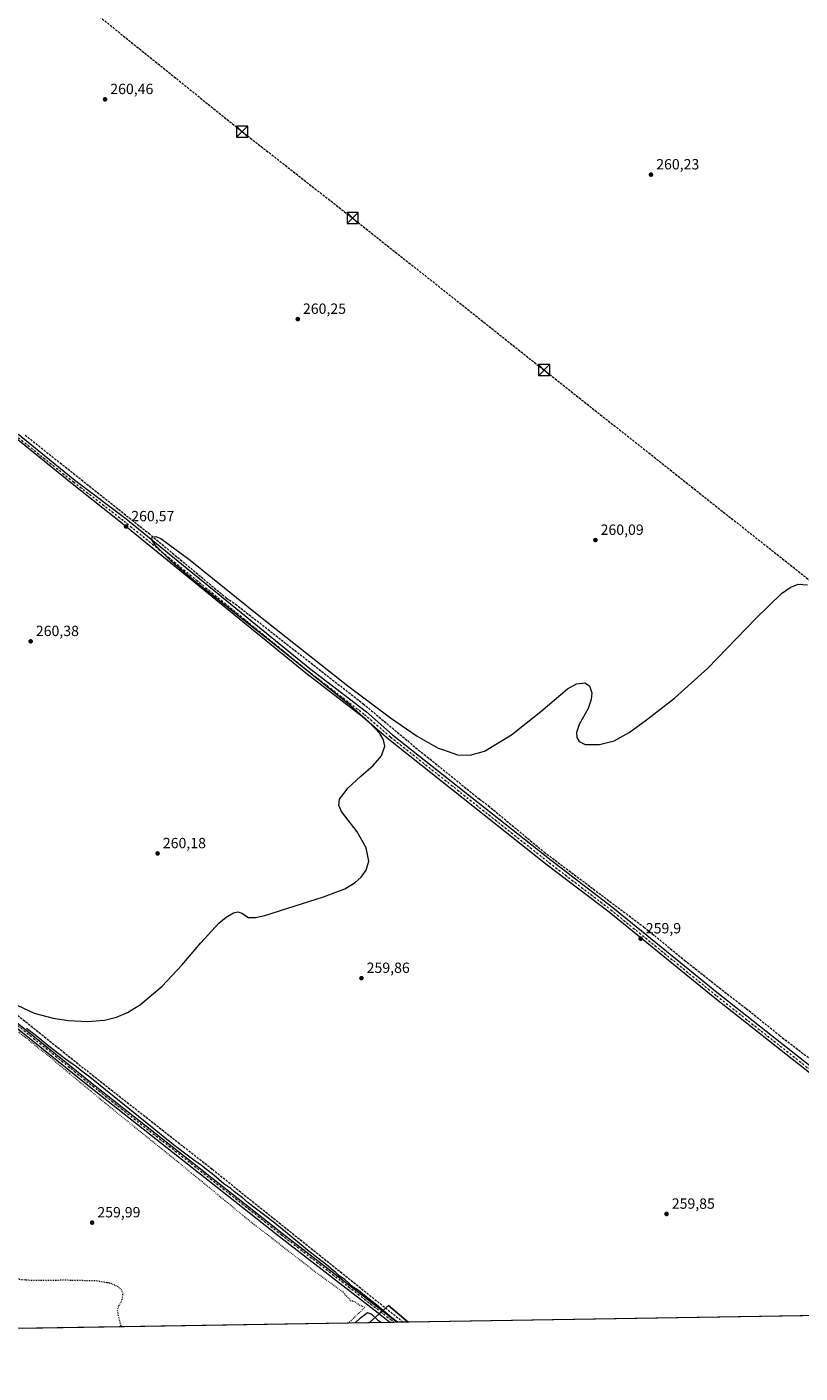
# Model space of a CAD drawing. Units: metres. Extents: x 611819 to 615297, y 4669174 to 4671546.
# Drawn here: x 613736 to 614259, y 4669177 to 4670087 of the extents above; entities that cross this region are included whole.
import ezdxf

# ---------------------------------------------------------------- set-up
doc = ezdxf.new("R2010")
doc.units = ezdxf.units.M
doc.header["$MEASUREMENT"] = 0
for name, pattern in [('DGN Style 3', [2.307223458686699, 1.648016756204785, -0.6592067024819142]), ('DGN Style 4', [2.6384748266838614, 1.318413404963828, -0.6592067024819142, 0.001648016756204785, -0.6592067024819142]), ('DGN Style 5', [1.1536117293433497, 0.4944050268614355, -0.6592067024819142])]:
    doc.linetypes.add(name, pattern=pattern)
for name, color, linetype, lineweight in [('Camino Cxs', 7, 'Continuous', 0), ('Camino eje', 30, 'DGN Style 4', 13), ('Comarca CxS', 21, 'Continuous', 0), ('Comunidad Autónoma CxS', 142, 'Continuous', 0), ('Conducción de hidrocarburos lineal', 6, 'DGN Style 3', 0), ('Corriente artificial lineal', 4, 'DGN Style 3', 13), ('Corriente artificial oculto Cxs', 21, 'Continuous', 13), ('Cultivos herbáceos CxS', 92, 'Continuous', 0), ('Cultivos leñosos CxS', 92, 'Continuous', 0), ('Curva de nivel normal', 30, 'Continuous', 0), ('Curva de nivel normal depresión', 30, 'DGN Style 5', 0), ('Municipio CxS', 4, 'Continuous', 0), ('Provincia CxS', 1, 'Continuous', 0), ('Punto de cota en terreno', 7, 'Continuous', 0), ('Rótulo de punto de cota en terreno', 7, 'Continuous', 0), ('Torre de tendido puntual', 7, 'Continuous', 0)]:
    doc.layers.add(name, color=color, linetype=linetype, lineweight=lineweight)
doc.styles.add('Style-Arial', font='txt')

# ---------------------------------------------------------------- blocks, each defined once
blk = doc.blocks.new('5PATER')
at = {"layer": 'Cultivos leñosos CxS', "linetype": 'Continuous', "lineweight": 0}
h = blk.add_hatch(color=51, dxfattribs=at)
edge = h.paths.add_edge_path()
edge.add_ellipse((0, 0), major_axis=(-0.1095731443231308, -0.1110710700762829), ratio=0.9994222409660322, start_angle=0, end_angle=360)
blk = doc.blocks.new('5TTEND')
at = {"layer": 'Corriente artificial oculto Cxs', "color": 7, "linetype": 'Continuous', "lineweight": 0}
for p, q in [((-0.375, 0.3754), (0.375, -0.3746)), ((0.3720000000000001, 0.3784000000000001), (-0.3720000000000001, -0.3776))]:
    blk.add_line(p, q, dxfattribs=at)
at = {"layer": 'Corriente artificial oculto Cxs', "color": 7, "linetype": 'Continuous', "lineweight": 0, "flags": 128}
blk.add_lwpolyline([(-0.375, -0.3746), (0.375, -0.3746), (0.375, 0.3754), (-0.375, 0.3754), (-0.3720000000000001, -0.3776)], dxfattribs=at)

msp = doc.modelspace()

# ---------------------------------------------------------------- linework, layer by layer
at = {"layer": 'Camino Cxs', "color": 7, "linetype": 'Continuous', "lineweight": 0, "extrusion": (0.01360457807956354, 0.0002193062499216588, 0.9999074293953646), "elevation": 9637.339442870092, "flags": 128}
msp.add_lwpolyline([(613926.3913475794, 4669209.602154586), (613921.3722828409, 4669209.521254586)], dxfattribs=at)
at = {"layer": 'Camino Cxs', "color": 7, "linetype": 'Continuous', "lineweight": 0}
for points in [[(614468.9101999998, 4669219.371200001, 260.094299999997), (614394.2901, 4669278.380100001, 259.8834000000061), (614335.2500999998, 4669325.5701, 260.007700000002), (614201.7001, 4669430.6601, 260.0556999999972), (614130.1501000002, 4669488.790100001, 260.0770000000048), (614088.3400999998, 4669520.720100001, 260.0439000000042), (613981.0301000001, 4669605.6801, 260.6579000000056), (613963.3101000005, 4669621.030099999, 260.6603999999934), (613925.0701000001, 4669650.450099999, 260.8882000000012), (613800.6700999998, 4669751.720100001, 260.7896999999939), (613766.7901, 4669778.5701, 261.0093000000052), (613720.6700999998, 4669815.9801, 260.6885000000038), (613644.1001000004, 4669876.9301, 260.7741999999998), (613541.1901000004, 4669957.0801, 260.8267000000051), (613496.9001000002, 4669993.110099999, 260.8812999999937), (613424.6700999998, 4670050.120100001, 261.1646000000038)], [(613426.8901000004, 4670052.340100001, 261.2207999999956), (613498.8501000004, 4669995.540100001, 260.902700000006), (613543.1300999997, 4669959.520099999, 260.8301000000066), (613646.0201000003, 4669879.380100001, 260.9064000000071), (613722.6201, 4669818.4101, 260.670299999998), (613768.7500999998, 4669780.9901, 260.8579000000027), (613803.2200999996, 4669754.9801, 260.5782000000036), (613927.6401000004, 4669653.700099999, 260.5638999999938), (613965.9301000005, 4669624.2301, 260.3908999999985), (613983.6801000005, 4669608.870100001, 260.3675999999978), (614090.8901000004, 4669523.9901, 260.1049000000057), (614132.7100999998, 4669492.040100001, 260.0488999999943), (614204.2801000001, 4669433.9001, 260.0558000000019), (614476.2703999998, 4669219.489700001, 260.0387000000046)], [(613722.6201, 4669818.4101, 260.670299999998), (613768.7500999998, 4669780.9901, 260.8579000000027), (613803.2200999996, 4669754.9801, 260.5782000000036), (613927.6401000004, 4669653.700099999, 260.5638999999938), (613965.9301000005, 4669624.2301, 260.3908999999985), (613983.6801000005, 4669608.870100001, 260.3675999999978), (614090.8901000004, 4669523.9901, 260.1049000000057), (614132.7100999998, 4669492.040100001, 260.0488999999943), (614204.2801000001, 4669433.9001, 260.0558000000019), (614476.2703999998, 4669219.489800001, 260.0387000000046), (614468.9101999998, 4669219.371200001, 260.094299999997), (614394.2901, 4669278.380100001, 259.8834000000061), (614335.2500999998, 4669325.5701, 260.007700000002), (614201.7001, 4669430.6601, 260.0556999999972), (614130.1501000002, 4669488.790100001, 260.0770000000048), (614088.3400999998, 4669520.720100001, 260.0439000000042), (613981.0301000001, 4669605.6801, 260.6579000000056), (613963.3101000005, 4669621.030099999, 260.6603999999934), (613925.0701000001, 4669650.450099999, 260.8882000000012), (613800.6700999998, 4669751.720100001, 260.7896999999939), (613766.7901, 4669778.5701, 261.0093000000052), (613720.6700999998, 4669815.9801, 260.6885000000038)], [(613401.0695000002, 4669671.569499999, 262.483699999997), (613407.4775, 4669670.007900001, 262.1269000000029), (613422.0318999998, 4669659.1163, 261.1316999999981), (613624.1942999996, 4669499.2325, 260.8920000000071), (613779.2631000001, 4669373.998299999, 260.2369000000036), (613909.0137, 4669271.890699999, 260.4422999999952), (613986.7555999998, 4669211.603399999, 260.3454999999958)], [(613981.7369999997, 4669211.522500001, 260.4137999999948), (613973.9501, 4669217.840100001, 260.386599999998), (613907.0401, 4669269.370100001, 260.8714999999939), (613877.0201000003, 4669293.3301, 260.8531999999978), (613777.4700999996, 4669371.7401, 260.2550999999949), (613694.6401000004, 4669438.290100001, 260.2497000000003), (613622.4700999996, 4669497.0801, 260.7796999999992), (613577.2001, 4669533.030099999, 260.8712999999989), (613420.3501000004, 4669656.9301, 261.1067999999942), (613406.2801000001, 4669667.460100001, 262.266300000003), (613401.2344000004, 4669668.6885, 262.5650000000023)]]:
    msp.add_polyline3d(points, dxfattribs=at)
msp.add_polyline3d([(613401.2342999997, 4669668.6885, 262.5650000000023), (613401.0988999996, 4669670.9199, 262.5026999999973), (613401.0695000002, 4669671.569499999, 262.483699999997), (613407.4775, 4669670.007900001, 262.1269000000029), (613422.0318999998, 4669659.1163, 261.1316999999981), (613624.1942999996, 4669499.2325, 260.8920000000071), (613779.2631000001, 4669373.998299999, 260.2369000000036), (613909.0137, 4669271.890699999, 260.4422999999952), (613986.7555999998, 4669211.603499999, 260.3454999999958), (613981.7369999997, 4669211.522600001, 260.4137999999948), (613973.9501, 4669217.840100001, 260.386599999998), (613907.0401, 4669269.370100001, 260.8714999999939), (613877.0201000003, 4669293.3301, 260.8531999999978), (613777.4700999996, 4669371.7401, 260.2550999999949), (613694.6401000004, 4669438.290100001, 260.2497000000003), (613622.4700999996, 4669497.0801, 260.7796999999992), (613577.2001, 4669533.030099999, 260.8712999999989), (613420.3501000004, 4669656.9301, 261.1067999999942), (613406.2801000001, 4669667.460100001, 262.266300000003)], close=True, dxfattribs=at)
at = {"layer": 'Camino eje', "color": 30, "linetype": 'DGN Style 4', "lineweight": 13}
for points in [[(613424.5493000001, 4670052.201500001, 261.1202999999951), (613497.8750999998, 4669994.325099999, 260.8942999999999), (613542.1601, 4669958.300100001, 260.8215000000055), (613645.0601000005, 4669878.155099999, 260.8313999999955), (613767.7701000003, 4669779.780099999, 260.9036000000052), (613801.9451000001, 4669753.350099999, 260.6447999999946), (613926.3551000003, 4669652.075099999, 260.6667000000016), (613964.6201, 4669622.630100001, 260.4321000000054), (613982.3551000003, 4669607.2751, 260.398000000001), (614089.6151000002, 4669522.3551, 260.0779000000039), (614131.4301000005, 4669490.415100001, 260.0549000000028), (614202.9901000002, 4669432.280099999, 260.0645999999979), (614472.5897000004, 4669219.430400001, 260.0832999999984)], [(613399.1015, 4669670.814099999, 262.4180999999954), (613406.9550999999, 4669668.9001, 262.1889999999985), (613421.3000999996, 4669658.165100001, 261.1453000000038), (613623.4451000001, 4669498.295100001, 260.831600000005), (613778.5151000004, 4669373.0601, 260.2546000000002), (613908.2751000002, 4669270.9451, 260.5798000000068), (613984.8466999996, 4669211.572699999, 260.367499999993)]]:
    msp.add_polyline3d(points, dxfattribs=at)
at = {"layer": 'Comarca CxS', "color": 21, "linetype": 'Continuous', "lineweight": 0, "flags": 128}
msp.add_lwpolyline([(612412.8969569219, 4669186.247818761), (611855.6300008273, 4669177.269983312), (611854.7786518524, 4669230.928398197), (611850.1594075019, 4669522.067915875), (611847.6454999995, 4669680.510399999), (611836.7924000004, 4670364.557000001), (611836.723986497, 4670368.869187795), (611830.6164999985, 4670753.807900001), (611818.9300008279, 4671490.379983287), (614095.2205368354, 4671527.064362447), (615259.6400008549, 4671545.829983286), (615297.4900008531, 4669232.719983312), (612888.0741780949, 4669193.903149574), (612525.4974218633, 4669188.061869688)], close=True, dxfattribs=at)
at = {"layer": 'Comunidad Autónoma CxS', "color": 142, "linetype": 'Continuous', "lineweight": 0, "flags": 128}
msp.add_lwpolyline([(612412.8969569219, 4669186.247818761), (611855.6300008273, 4669177.269983312), (611854.7786518524, 4669230.928398197), (611850.1594075019, 4669522.067915875), (611847.6454999995, 4669680.510399999), (611836.7924000004, 4670364.557000001), (611836.723986497, 4670368.869187795), (611830.6164999985, 4670753.807900001), (611818.9300008279, 4671490.379983287), (614095.2205368354, 4671527.064362447), (615259.6400008549, 4671545.829983286), (615297.4900008531, 4669232.719983312), (612888.0741780949, 4669193.903149574), (612525.4974218633, 4669188.061869688)], close=True, dxfattribs=at)
at = {"layer": 'Conducción de hidrocarburos lineal', "color": 6, "linetype": 'DGN Style 3', "lineweight": 0}
msp.add_polyline3d([(611823.4994000001, 4671202.3839, 262.4977000000072), (611880.8650000002, 4671172.361199999, 262.4413000000059), (611958.1616000002, 4671119.518100001, 262.3611999999994), (612078.8016999997, 4671059.916400001, 262.317200000005), (612176.7399000004, 4671017.846700001, 262.6006000000052), (612410.3354000002, 4670896.606100001, 262.528999999995), (612549.8272000002, 4670823.3388, 262.3849000000046), (612850.4304000001, 4670664.8387, 261.8640000000014), (613163.8777000001, 4670499.900400001, 261.0506000000024), (613361.1736000003, 4670394.977499999, 261.5219999999972), (613495.8771000003, 4670326.638599999, 261.1928000000044), (613607.6335000005, 4670235.8303, 261.2449999999953), (613700.9918000001, 4670161.552100001, 260.8359999999957), (613785.3015000002, 4670094.410300001, 260.9952000000048), (613881.8745999997, 4670016.6226, 260.5426000000007), (613956.5882000001, 4669958.1831, 260.6879999999946), (614086.2094000002, 4669855.3815, 260.8845000000001), (614318.7026000004, 4669671.472999999, 260.8856999999989), (614437.3685, 4669577.148800001, 261.3804999999993), (614545.2626, 4669481.0825, 260.741599999994), (614646.3551000003, 4669389.918, 260.5469000000012), (614672.7920000004, 4669364.2687, 260.0187000000006), (614709.2284000004, 4669332.408700001, 260.4375), (614829.4669000005, 4669225.1799, 259.8488999999972)], dxfattribs=at)
at = {"layer": 'Corriente artificial lineal', "color": 4, "linetype": 'DGN Style 3', "lineweight": 13}
for points in [[(613734.9801000003, 4669811.4801, 260.522100000002), (613818.6700999998, 4669745.030099999, 260.4002000000037), (613871.2301000003, 4669701.290100001, 260.6382000000012), (613877.3800999997, 4669697.170100001, 260.5721999999951), (613963.8000999996, 4669629.7501, 260.2587000000058), (614001.2701000003, 4669598.520099999, 260.1468000000023), (614007.0601000005, 4669593.9101, 260.3006000000024), (614042.5301000001, 4669565.300100001, 260.2155000000057), (614048.4101, 4669560.920100001, 260.1545999999944), (614086.2701000003, 4669529.4901, 260.0243999999948), (614153.7100999998, 4669478.860099999, 259.9750000000058), (614181.1601, 4669456.4001, 259.5984000000026), (614215.8400999998, 4669429.110099999, 260.0209000000032), (614222.9101, 4669423.7601, 259.8706999999995), (614245.5100999996, 4669405.520099999, 259.7179999999935), (614277.3300999999, 4669381.280099999, 259.5687000000034), (614401.0301000001, 4669281.970100001, 259.6429999999964), (614433.5500999996, 4669255.1501, 259.787599999996), (614479.2500999998, 4669219.540100001, 259.7173999999941)], [(613652.9801000003, 4669481.030099999, 260.4052999999985), (613654.4700999996, 4669479.970100001, 260.4128000000055), (613771.2801000001, 4669386.0101, 260.1784000000043), (613861.7301000003, 4669315.0601, 260.178899999999), (613990.8581999998, 4669211.669500001, 260.0837999999931)]]:
    msp.add_polyline3d(points, dxfattribs=at)
at = {"layer": 'Cultivos herbáceos CxS', "color": 92, "linetype": 'Continuous', "lineweight": 0, "extrusion": (0.02103610106088838, 0.01786305242378414, 0.9996191243720086), "elevation": 96582.32011804554, "flags": 128}
msp.add_lwpolyline([(3161703.193365927, -3488958.574391153), (3161720.491302071, -3488955.668300646), (3161720.05366487, -3488938.050579892)], dxfattribs=at)
msp.add_lwpolyline([(3161703.193365927, -3488958.574391153), (3161720.491302071, -3488955.668300646), (3161720.05366487, -3488938.050579892)], dxfattribs=at)
at = {"layer": 'Cultivos herbáceos CxS', "color": 92, "linetype": 'Continuous', "lineweight": 0, "extrusion": (-5.07331226048231e-05, -8.173336701981154e-07, 0.9999999987127411), "elevation": 225.601396495092, "flags": 128}
msp.add_lwpolyline([(613967.7314292062, 4669211.296885953), (613733.231528905, 4669207.518985952)], dxfattribs=at)
at = {"layer": 'Cultivos herbáceos CxS', "color": 92, "linetype": 'Continuous', "lineweight": 0, "extrusion": (0.01307866304492431, 0.0002107625896581753, 0.9999144484165075), "elevation": 9274.51588996445, "flags": 128}
msp.add_lwpolyline([(613925.8180668192, 4669209.671584191), (613911.798867143, 4669209.445684185)], dxfattribs=at)
at = {"layer": 'Cultivos herbáceos CxS', "color": 92, "linetype": 'Continuous', "lineweight": 0, "extrusion": (0.02522900700679503, 0.0004064614633510578, 0.9996816153128605), "elevation": 17648.30399109249, "flags": 128}
msp.add_lwpolyline([(4658715.167749436, -688894.5445558091), (4658715.167749436, -688891.4334617332)], dxfattribs=at)
at = {"layer": 'Cultivos herbáceos CxS', "color": 92, "linetype": 'Continuous', "lineweight": 0, "extrusion": (0.02575878914133732, 0.0004142672882602758, 0.9996681015039872), "elevation": 18010.02572405186, "flags": 128}
msp.add_lwpolyline([(4658734.675161366, -688755.1571731806), (4658734.675161366, -688753.2473924757)], dxfattribs=at)
at = {"layer": 'Cultivos herbáceos CxS', "color": 92, "linetype": 'Continuous', "lineweight": 0, "extrusion": (0.04170785741002883, 0.0006720023006566839, 0.9991296227433017), "elevation": 29005.82157382872, "flags": 128}
msp.add_lwpolyline([(4658714.307372622, -688521.6922257465), (4658714.307372622, -688517.585618978)], dxfattribs=at)
at = {"layer": 'Cultivos herbáceos CxS', "color": 92, "linetype": 'Continuous', "lineweight": 0, "extrusion": (0.0245993817293217, 0.0003964386999164575, 0.9996973108170756), "elevation": 17214.8567760541, "flags": 128}
msp.add_lwpolyline([(4658711.777353075, -688937.867128903), (4658711.777353075, -688934.4528522827)], dxfattribs=at)
at = {"layer": 'Cultivos herbáceos CxS', "color": 92, "linetype": 'Continuous', "lineweight": 0, "extrusion": (-0.0001522866702768769, -2.453421959804906e-06, 0.9999999884013754), "elevation": 155.0411073200584, "flags": 128}
msp.add_lwpolyline([(614468.942680369, 4669219.371594434), (613994.3033748625, 4669211.724894433)], dxfattribs=at)
at = {"layer": 'Cultivos herbáceos CxS', "color": 92, "linetype": 'Continuous', "lineweight": 0}
msp.add_polyline3d([(614907.8898999998, 4669226.443299999, 259.4622999999993), (613994.2709999997, 4669211.724500001, 259.9998000000051), (613980.8598999997, 4669223.0297, 260.0800000000018), (613967.7189999997, 4669211.296700001, 260.5662000000011), (613533.2931000004, 4669204.297900001, 260.7473000000027)], dxfattribs=at)
msp.add_3dface([(613994.2709999997, 4669211.724500001, 259.9998000000051), (613967.7189999997, 4669211.296700001, 260.5662000000011), (613980.8598999997, 4669223.0297, 260.0800000000018)], dxfattribs=at)
at = {"layer": 'Curva de nivel normal', "color": 30, "linetype": 'Continuous', "lineweight": 0, "elevation": 260, "flags": 128}
for points in [[(613730.1500000004, 4669425.7301), (613741.0599999996, 4669420.610099999), (613753.9699999997, 4669417.120100001), (613764.4400000004, 4669415.6601), (613777.2300000006, 4669415.0801), (613788.7999999998, 4669415.9801), (613796.9600000001, 4669417.9301), (613804.3600000005, 4669421.050100001), (613813, 4669426.440099999), (613827.6600000003, 4669438.850099999), (613841.1200000001, 4669452.9901), (613853.8700000001, 4669468.0801), (613866.1799999997, 4669481.420100001), (613871.0300000003, 4669485.5701), (613876, 4669488.550100001), (613878.9400000004, 4669489.1501), (613881.5899999999, 4669488.210100001), (613886.1900000004, 4669485.370100001), (613890.9900000002, 4669485.200099999), (613897.3200000003, 4669486.5601), (613936.8399999999, 4669499.220100001), (613951.2800000003, 4669504.690099999), (613958.3099999996, 4669508.960100001), (613962.4800000006, 4669512.550100001), (613965.8799999999, 4669517.2301), (613967.5, 4669523.3301), (613965.79, 4669532.4001), (613959.75, 4669543.140100001), (613949.1100000005, 4669556.9001), (613947.2100000001, 4669560.940099999), (613947.6500000004, 4669565.3201), (613953.6299999999, 4669573.0001), (613962.1699999999, 4669580.7401), (613970.4199999999, 4669587.9901), (613976.2100000001, 4669594.520099999), (613978.3899999997, 4669601.170100001), (613977.5700000003, 4669605.4301), (613975.0300000003, 4669609.7301), (613967.4100000003, 4669617.8301), (613955.7000000002, 4669628.1501), (613907.1799999997, 4669667.170100001), (613850.2999999998, 4669712.3201), (613833.8799999999, 4669726.2401), (613823.3899999997, 4669736.550100001), (613820.75, 4669740.600099999), (613821.0499999998, 4669742.7601), (613823.3799999999, 4669742.960100001), (613826.8600000005, 4669741.450099999), (613846.7300000006, 4669726.850099999), (613893.0800000001, 4669689.470100001), (613953.4000000004, 4669641.860099999), (613982.2400000002, 4669620.350099999), (614000.4100000003, 4669607.920100001), (614014.4199999999, 4669599.850099999), (614018.0999999996, 4669598.546200001), (614027.5999999996, 4669595.1801), (614036.1200000001, 4669594.9301), (614045.8399999999, 4669597.8201), (614064.0499999998, 4669608.710100001), (614084.0499999998, 4669624.5701), (614102.0199999996, 4669639.8101), (614108.1500000004, 4669643.370100001), (614113.8399999999, 4669643.950099999), (614116.8099999996, 4669641.8301), (614118.4699999997, 4669637.190099999), (614118.1399999997, 4669632.690099999), (614115.9000000004, 4669626.670100001), (614109.9199999999, 4669615.770099999), (614108.04, 4669610.4101), (614108.2400000002, 4669606.890100001), (614110.0199999996, 4669604.270099999), (614114.04, 4669602.360099999), (614123.6500000004, 4669602.220100001), (614133.6399999997, 4669604.840100001), (614143.7000000002, 4669610.3301), (614155.5099999999, 4669618.850099999), (614174.4600000001, 4669633.590100001), (614196.9800000006, 4669653.7601), (614229.4900000002, 4669687.360099999), (614246.9000000004, 4669704.2501), (614252.7300000006, 4669708.5001), (614258.0899999999, 4669710.700099999), (614264.3200000003, 4669710.300100001)], [(613987.0390999997, 4669211.607999999), (613983.1900000004, 4669214.620100001), (613973, 4669223.100099999), (613964.5899999999, 4669229.6801), (613960.6500000004, 4669233.0801), (613957.0199999996, 4669235.440099999), (613951.3399999999, 4669240.4301), (613947.8200000003, 4669242.9001), (613945.1600000003, 4669245.2401), (613943.6299999999, 4669246.380100001), (613940.0800000001, 4669249.5001), (613926.0499999998, 4669260.460100001), (613911.3499999996, 4669272.4301), (613902.7999999998, 4669279.540100001), (613891.6200000001, 4669288.190099999), (613885.9900000002, 4669292.390100001), (613882.0099999999, 4669295.7401), (613876.7199999997, 4669299.790100001), (613874.2400000002, 4669301.970100001), (613869.5599999996, 4669305.290100001), (613862.6900000004, 4669311.0801), (613856.6600000003, 4669315.710100001), (613854.1600000003, 4669317.880100001), (613850.0999999996, 4669320.4901), (613845.5, 4669324.0001), (613835.3399999999, 4669331.5101), (613817.6299999999, 4669346.120100001), (613795.2300000006, 4669363.940099999), (613778.7199999997, 4669377.420100001), (613772.4000000004, 4669382.100099999), (613769.8499999996, 4669384.220100001), (613762.3700000001, 4669389.4801), (613750.1699999999, 4669398.9101), (613742.5, 4669405.280099999), (613736, 4669410.350099999)], [(613958.4532000005, 4669211.147500001), (613961.9699999997, 4669214.5601), (613966.6699999999, 4669218.1501), (613969.4600000001, 4669217.0701), (613973.5300000003, 4669213.300100001), (613976.1191999996, 4669211.4321)]]:
    msp.add_lwpolyline(points, dxfattribs=at)
at = {"layer": 'Curva de nivel normal depresión', "color": 30, "linetype": 'DGN Style 5', "lineweight": 0, "elevation": 260, "flags": 128}
msp.add_lwpolyline([(613953.7355000004, 4669211.0715), (613962.6299999999, 4669219.470100001), (613964.6799999997, 4669221.6801), (613962.9199999999, 4669222.350099999), (613959.9600000001, 4669224.0701), (613958.4400000004, 4669225.4001), (613956.6299999999, 4669225.9301), (613955.0599999996, 4669225.850099999), (613954.4500000002, 4669227.5101), (613951.9199999999, 4669229.920100001), (613950.5800000001, 4669231.670100001), (613930.5999999996, 4669246.290100001), (613886.4600000001, 4669280.540100001), (613843.8499999996, 4669315.610099999), (613795.5099999999, 4669354.6501), (613755.4299999997, 4669387.780099999), (613753.2000000002, 4669389.880100001), (613751.6500000004, 4669391.0001), (613748.6600000003, 4669393.6801), (613744.6799999997, 4669396.360099999), (613743.1299999999, 4669397.8101), (613741.9400000004, 4669398.620100001), (613741.04, 4669399.720100001), (613739.4400000004, 4669400.780099999), (613736.3700000001, 4669403.380100001), (613732.5300000003, 4669406.210100001), (613731, 4669407.6801), (613728.7699999996, 4669409.120100001), (613723.9100000003, 4669412.920100001), (613721.75, 4669414.4301), (613720.7599999999, 4669415.6501), (613718.4900000002, 4669417.0101), (613715.5099999999, 4669419.390100001), (613713.4900000002, 4669420.8201), (613710.2199999997, 4669423.890100001), (613704.8600000005, 4669427.870100001), (613681.8300000001, 4669446.3101), (613663.7000000002, 4669460.600099999), (613654.2000000002, 4669466.9301), (613647.5800000001, 4669469.0701), (613644.5499999998, 4669468.710100001), (613640.9900000002, 4669466.9801), (613626.29, 4669453.350099999), (613573.3799999999, 4669398.0701), (613565.2699999996, 4669389.7501), (613556.29, 4669382.540100001), (613547.9199999999, 4669374.590100001), (613544.9900000002, 4669368.4101), (613546.1799999997, 4669362.390100001), (613552.79, 4669354.1601), (613578.9500000002, 4669332.670100001), (613617.0300000003, 4669303.370100001), (613621.29, 4669300.300100001), (613624.2699999996, 4669297.620100001), (613625.8600000005, 4669296.540100001), (613626.8899999997, 4669295.470100001), (613628.9800000006, 4669294.2501), (613632.3099999996, 4669291.5601), (613635.2100000001, 4669289.890100001), (613637.4500000002, 4669287.470100001), (613641.0300000003, 4669284.720100001), (613642.5, 4669283.200099999), (613643.7599999999, 4669282.280099999), (613648.6900000004, 4669279.020099999), (613663.7300000006, 4669266.1501), (613667.9400000004, 4669264.550100001), (613672.29, 4669265.870100001), (613681.2699999996, 4669272.3101), (613686.7300000006, 4669275.220100001), (613691.0099999999, 4669276.190099999), (613695.2100000001, 4669275.770099999), (613700.4699999997, 4669273.530099999), (613710.0499999998, 4669266.450099999), (613717.7100000001, 4669257.6601), (613721.4500000002, 4669248.610099999), (613723.5899999999, 4669244.4301), (613726.7300000006, 4669242.040100001), (613731.8099999996, 4669240.610099999), (613741, 4669239.970100001), (613762.5300000003, 4669240.2501), (613783.3799999999, 4669239.780099999), (613792.4800000006, 4669238.2301), (613797.8300000001, 4669235.860099999), (613800.2000000002, 4669233.5001), (613801.1100000005, 4669231.1801), (613800.3700000001, 4669226.300100001), (613798.3399999999, 4669222.7501), (613797.2800000003, 4669219.380100001), (613799.0800000001, 4669211.7401), (613799.8958999999, 4669208.5931)], dxfattribs=at)
at = {"layer": 'Municipio CxS', "color": 4, "linetype": 'Continuous', "lineweight": 0, "flags": 128}
msp.add_lwpolyline([(615259.6400008549, 4671545.829983286), (615297.4900008531, 4669232.719983312), (612888.0741780949, 4669193.903149574)], dxfattribs=at)
at = {"layer": 'Provincia CxS', "color": 1, "linetype": 'Continuous', "lineweight": 0, "flags": 128}
msp.add_lwpolyline([(612412.8969569219, 4669186.247818761), (611855.6300008273, 4669177.269983312), (611854.7786518524, 4669230.928398197), (611850.1594075019, 4669522.067915875), (611847.6454999995, 4669680.510399999), (611836.7924000004, 4670364.557000001), (611836.723986497, 4670368.869187795), (611830.6164999985, 4670753.807900001), (611818.9300008279, 4671490.379983287), (614095.2205368354, 4671527.064362447), (615259.6400008549, 4671545.829983286), (615297.4900008531, 4669232.719983312), (612888.0741780949, 4669193.903149574), (612525.4974218633, 4669188.061869688)], close=True, dxfattribs=at)

# ---------------------------------------------------------------- block references
at = {"layer": 'Punto de cota en terreno', "color": 7, "linetype": 'Continuous', "lineweight": 0, "xscale": 10, "yscale": 10, "zscale": 10}
for p in [(613789.1200000001, 4670038.449999999, 260.4600000000065), (614158.5099999999, 4669987.529999999, 260.2299999999959), (613919.4900000002, 4669889.869999999, 260.25), (613803.3200000003, 4669749.640000001, 260.570000000007), (614120.9000000004, 4669740.460000001, 260.0899999999965), (613738.7599999999, 4669672.01, 260.3800000000047), (613824.6900000004, 4669528.59, 260.179999999993), (614151.5, 4669470.99, 259.8999999999942), (613962.5999999996, 4669444.279999999, 259.8600000000006), (614169.0499999998, 4669284.83, 259.8500000000058), (613780.3899999997, 4669278.99, 259.9900000000052)]:
    msp.add_blockref('5PATER', p, dxfattribs=at)
at = {"layer": 'Torre de tendido puntual', "color": 7, "linetype": 'Continuous', "lineweight": 0, "xscale": 10, "yscale": 10, "zscale": 10}
for p in [(613881.8745999997, 4670016.6226, 260.5426000000007), (613956.5882000001, 4669958.1831, 260.6879999999946), (614086.2094000002, 4669855.3815, 260.8845000000001)]:
    msp.add_blockref('5TTEND', p, dxfattribs=at)

# ---------------------------------------------------------------- texts
at = {"layer": 'Rótulo de punto de cota en terreno', "color": 7, "linetype": 'Continuous', "lineweight": 0, "style": 'Style-Arial'}
for s, p in [('260,46', (613792.6478000004, 4670041.977800001)), ('260,23', (614162.0378000002, 4669991.057800001)), ('260,25', (613923.0177999996, 4669893.397800001)), ('260,57', (613806.8477999996, 4669753.1678)), ('260,09', (614124.4277999997, 4669743.9878)), ('260,38', (613742.2878000002, 4669675.537799999)), ('260,18', (613828.2177999998, 4669532.117799999)), ('259,9', (614155.0278000003, 4669474.5178)), ('259,86', (613966.1277999999, 4669447.807800001)), ('259,85', (614172.5778000001, 4669288.357799999)), ('259,99', (613783.9177999999, 4669282.5178))]:
    msp.add_text(s, height=7.000000000000002, dxfattribs=at).set_placement(p)

doc.saveas('drawing.dxf')
